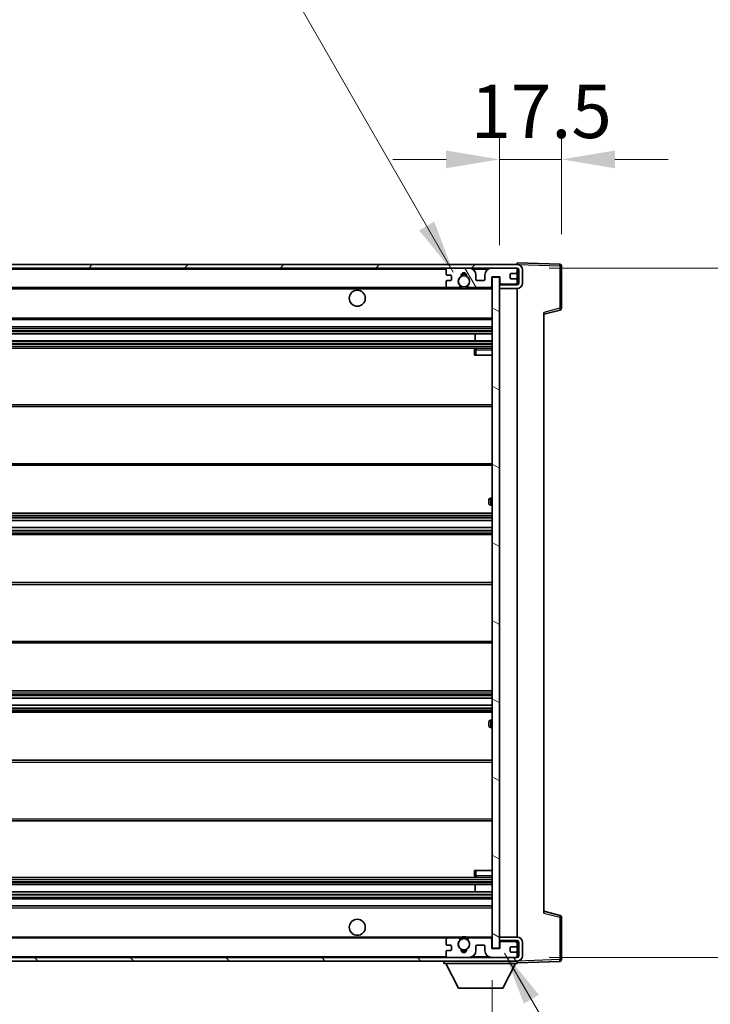
# Model space of a CAD drawing. Units: millimetres. Extents: x 0 to 12582, y 0 to 1686.
# Drawn here: x 3917 to 4111, y 1170 to 1447 of the extents above; entities that cross this region are included whole.
import ezdxf

# ---------------------------------------------------------------- set-up
doc = ezdxf.new("R2010")
doc.units = ezdxf.units.MM
doc.header["$LTSCALE"] = 6
doc.layers.get('Defpoints').update_dxf_attribs({"lineweight": 25})
for name, color, linetype, lineweight in [('Dimension (ISO)', 7, 'Continuous', 18), ('Dimension (ISO) @ 1', 7, 'Continuous', 18), ('Hatch (ISO)', 1, 'Continuous', 18), ('Symbol (ISO) @ 1', 7, 'Continuous', 18), ('Visible (ISO)', 7, 'Continuous', 35), ('Visible Narrow (ISO)', 7, 'Continuous', 25)]:
    doc.layers.add(name, color=color, linetype=linetype, lineweight=lineweight)
doc.styles.add('Note Text (TK)', font='MS PGothic.ttf')
doc.dimstyles.new('Default - Method 1b (TK)', dxfattribs={"dimscale": 6, "dimtxt": 2.5, "dimasz": 2.5, "dimexe": 1, "dimexo": 1.5, "dimgap": 1, "dimtad": 1, "dimtoh": 1, "dimrnd": 1e-08, "dimdsep": 46, "dimtxsty": 'Note Text (TK)', "dimcen": 0.09, "dimdle": 5, "dimclrd": 100, "dimclre": 100, "dimclrt": 7, "dimadec": 1, "dimazin": 1, "dimtfac": 1, "dimtmove": 0, "dimatfit": 3, "dimfxl": 1, "dimtolj": 1, "dimlwd": -1, "dimlwe": -1, "dimarcsym": 0})
doc.dimstyles.new('Default - Method 1b (TK)$7', dxfattribs={"dimscale": 6, "dimtxt": 2.5, "dimasz": 2.5, "dimexe": 1, "dimexo": 1.5, "dimgap": 1, "dimtad": 1, "dimtoh": 1, "dimrnd": 1e-08, "dimdsep": 46, "dimtxsty": 'Note Text (TK)', "dimcen": 0.09, "dimdle": 5, "dimclrd": 100, "dimclre": 100, "dimclrt": 7, "dimadec": 1, "dimazin": 1, "dimtfac": 1, "dimtmove": 0, "dimatfit": 3, "dimfxl": 1, "dimtolj": 1, "dimlwd": -1, "dimlwe": -1, "dimarcsym": 0})

# ---------------------------------------------------------------- blocks, each defined once
blk = doc.blocks.new('*D42')
at = {"layer": 'Defpoints', "color": 0}
for p in [(3724.8, 1185.24), (4049.8, 1185.34), (4049.8, 1113.34)]:
    blk.add_point(p, dxfattribs=at)
at = {"layer": 'Dimension (ISO)', "color": 100}
for p, q in [((3724.8, 1176.24), (3724.8, 1107.34)), ((4049.8, 1176.34), (4049.8, 1107.34)), ((3739.8, 1113.34), (4034.8, 1113.34))]:
    blk.add_line(p, q, dxfattribs=at)
for points in [[(3739.8, 1115.84), (3739.8, 1110.84), (3724.8, 1113.34)], [(4034.8, 1115.84), (4034.8, 1110.84), (4049.8, 1113.34)]]:
    blk.add_solid(points, dxfattribs=at)
at = {"layer": 'Dimension (ISO)', "color": 7, "insert": (3773.43, 1129.23), "char_height": 15, "attachment_point": 4, "style": 'Note Text (TK)'}
blk.add_mtext('\\A1;\\fＭＳ Ｐゴシック|b0|i0;\\H15.0000;有効寸法 / Max dim. 325', dxfattribs=at)
blk = doc.blocks.new('*D43')
at = {"layer": 'Defpoints', "color": 0}
for p in [(4056.8, 1376.74), (4056.8, 1182.74), (4170.8, 1182.74)]:
    blk.add_point(p, dxfattribs=at)
at = {"layer": 'Dimension (ISO)', "color": 100}
for p, q in [((4170.8, 1376.74), (4170.8, 1631.9)), ((4065.8, 1376.74), (4176.8, 1376.74)), ((4170.8, 1197.74), (4170.8, 1361.74)), ((4065.8, 1182.74), (4176.8, 1182.74))]:
    blk.add_line(p, q, dxfattribs=at)
for points in [[(4168.3, 1361.74), (4173.3, 1361.74), (4170.8, 1376.74)], [(4168.3, 1197.74), (4173.3, 1197.74), (4170.8, 1182.74)]]:
    blk.add_solid(points, dxfattribs=at)
at = {"layer": 'Dimension (ISO)', "color": 7, "insert": (4154.91, 1397.74), "char_height": 15, "attachment_point": 4, "rotation": 90, "style": 'Note Text (TK)'}
blk.add_mtext('\\A1;\\fＭＳ Ｐゴシック|b0|i0;\\H15.0000;有効寸法 / Max dim. 194', dxfattribs=at)
blk = doc.blocks.new('*D44')
at = {"layer": 'Defpoints', "color": 0}
for p in [(4069.3, 1407.32), (4069.3, 1377.32), (4051.8, 1374.14)]:
    blk.add_point(p, dxfattribs=at)
at = {"layer": 'Dimension (ISO)', "color": 100}
for p, q in [((4051.8, 1383.14), (4051.8, 1413.32)), ((4069.3, 1386.32), (4069.3, 1413.32)), ((4036.8, 1407.32), (4021.8, 1407.32)), ((4051.8, 1407.32), (4069.3, 1407.32)), ((4084.3, 1407.32), (4099.3, 1407.32))]:
    blk.add_line(p, q, dxfattribs=at)
for points in [[(4036.8, 1409.82), (4036.8, 1404.82), (4051.8, 1407.32)], [(4084.3, 1409.82), (4084.3, 1404.82), (4069.3, 1407.32)]]:
    blk.add_solid(points, dxfattribs=at)
at = {"layer": 'Dimension (ISO)', "color": 7, "insert": (4043.67, 1420.82), "char_height": 15, "attachment_point": 4, "style": 'Note Text (TK)'}
blk.add_mtext('\\A1;17.5', dxfattribs=at)

msp = doc.modelspace()

# ---------------------------------------------------------------- hatches: boundary and pattern name
at = {"layer": 'Hatch (ISO)'}
h = msp.add_hatch(dxfattribs=at)
h.set_pattern_fill('ANSI31', color=256, scale=152.4, style=0)
h.set_pattern_definition([(45, (2269, -48), (-13.47038, 13.47038), [])])
edge = h.paths.add_edge_path()
edge.add_line((4056.7975, 1371.9926), (4051.7975, 1371.9926))
edge.add_line((4051.7975, 1371.9926), (4051.7975, 1370.9926))
edge.add_line((4051.7975, 1370.9926), (4056.7975, 1370.9926))
edge.add_ellipse((4056.7975, 1372.4926), major_axis=(0, -1.5), ratio=1, start_angle=0, end_angle=90)
edge.add_line((4058.2975, 1372.4926), (4058.2975, 1376.2426))
edge.add_ellipse((4056.7975, 1376.2426), major_axis=(1.5, 0), ratio=1, start_angle=0, end_angle=90)
edge.add_line((4056.7975, 1377.7426), (3737.2975, 1377.7426))
edge.add_line((3737.2975, 1377.7426), (3737.2975, 1376.7552))
edge.add_line((3737.2975, 1376.7552), (3737.2975, 1376.7426))
edge.add_line((3737.2975, 1376.7426), (3737.4225, 1376.7426))
edge.add_line((3737.4225, 1376.7426), (3748.9975, 1376.7426))
edge.add_line((3748.9975, 1376.7426), (4037.2975, 1376.7426))
edge.add_line((4037.2975, 1376.7426), (4043.1975, 1376.7426))
edge.add_line((4043.1975, 1376.7426), (4049.6975, 1376.7426))
edge.add_line((4049.6975, 1376.7426), (4056.2975, 1376.7426))
edge.add_line((4056.2975, 1376.7426), (4056.7975, 1376.7426))
edge.add_ellipse((4056.7975, 1376.2426), major_axis=(0, 0.5), ratio=1, start_angle=270, end_angle=360, ccw=False)
edge.add_line((4057.2975, 1376.2426), (4057.2975, 1372.4926))
edge.add_ellipse((4056.7975, 1372.4926), major_axis=(0.5, 0), ratio=1, start_angle=270, end_angle=360, ccw=False)
h = msp.add_hatch(dxfattribs=at)
h.set_pattern_fill('ANSI31', color=256, scale=152.4, angle=75.000175, style=0)
h.set_pattern_definition([(120.0002, (2269, -48), (-16.49775, -9.52505), [])])
edge = h.paths.add_edge_path()
edge.add_ellipse((4037.2975, 1376.2426), major_axis=(0, 0.5), ratio=1, start_angle=0, end_angle=90)
edge.add_line((4036.7975, 1376.2426), (4036.7975, 1375.0426))
edge.add_ellipse((4037.0975, 1375.0426), major_axis=(-0.3, 0), ratio=1, start_angle=0, end_angle=90)
edge.add_line((4037.0975, 1374.7426), (4037.9975, 1374.7426))
edge.add_ellipse((4037.9975, 1374.4426), major_axis=(0, 0.3), ratio=1, start_angle=270, end_angle=360, ccw=False)
edge.add_line((4038.2975, 1374.4426), (4038.2975, 1373.5426))
edge.add_ellipse((4037.9975, 1373.5426), major_axis=(0.3, 0), ratio=1, start_angle=270, end_angle=360, ccw=False)
edge.add_line((4037.9975, 1373.2426), (4037.0975, 1373.2426))
edge.add_ellipse((4037.0975, 1372.9426), major_axis=(0, 0.3), ratio=1, start_angle=0, end_angle=90)
edge.add_line((4036.7975, 1372.9426), (4036.7975, 1371.7426))
edge.add_ellipse((4037.2975, 1371.7426), major_axis=(-0.5, 0), ratio=1, start_angle=0, end_angle=90)
edge.add_line((4037.2975, 1371.2426), (4040.3219, 1371.2426))
edge.add_ellipse((4040.3219, 1371.6426), major_axis=(0, -0.4), ratio=1, start_angle=0, end_angle=132.45415)
edge.add_ellipse((4041.7975, 1372.9926), major_axis=(-1.1805, -1.08), ratio=1, start_angle=261.020412, end_angle=360, ccw=False)
edge.add_ellipse((4040.7496, 1374.5774), major_axis=(0.1655, -0.2502), ratio=1, start_angle=0, end_angle=60.082872)
edge.add_ellipse((4041.7975, 1374.6426), major_axis=(-0.7486, -0.0465), ratio=1, start_angle=172.885131, end_angle=360, ccw=False)
edge.add_ellipse((4042.8455, 1374.5774), major_axis=(-0.2994, 0.0186), ratio=1, start_angle=0, end_angle=60.082872)
edge.add_ellipse((4041.7975, 1372.9926), major_axis=(0.8825, 1.3346), ratio=1, start_angle=261.020412, end_angle=360, ccw=False)
edge.add_ellipse((4043.2732, 1371.6426), major_axis=(-0.2951, 0.27), ratio=1, start_angle=0, end_angle=132.45415)
edge.add_line((4043.2732, 1371.2426), (4049.2975, 1371.2426))
edge.add_ellipse((4049.2975, 1371.6426), major_axis=(0, -0.4), ratio=1, start_angle=0, end_angle=90)
edge.add_line((4049.6975, 1371.6426), (4049.6975, 1374.2426))
edge.add_line((4049.6975, 1374.2426), (4051.8975, 1374.2426))
edge.add_line((4051.8975, 1374.2426), (4051.8975, 1372.6426))
edge.add_ellipse((4052.2975, 1372.6426), major_axis=(-0.4, 0), ratio=1, start_angle=0, end_angle=90)
edge.add_line((4052.2975, 1372.2426), (4056.2975, 1372.2426))
edge.add_ellipse((4056.2975, 1372.7426), major_axis=(0, -0.5), ratio=1, start_angle=0, end_angle=90)
edge.add_line((4056.7975, 1372.7426), (4056.7975, 1373.4426))
edge.add_ellipse((4056.4975, 1373.4426), major_axis=(0.3, 0), ratio=1, start_angle=0, end_angle=90)
edge.add_line((4056.4975, 1373.7426), (4055.0975, 1373.7426))
edge.add_ellipse((4055.0975, 1374.0426), major_axis=(0, -0.3), ratio=1, start_angle=270, end_angle=360, ccw=False)
edge.add_line((4054.7975, 1374.0426), (4054.7975, 1374.9426))
edge.add_ellipse((4055.0975, 1374.9426), major_axis=(-0.3, 0), ratio=1, start_angle=270, end_angle=360, ccw=False)
edge.add_line((4055.0975, 1375.2426), (4056.4975, 1375.2426))
edge.add_ellipse((4056.4975, 1375.5426), major_axis=(0, -0.3), ratio=1, start_angle=0, end_angle=90)
edge.add_line((4056.7975, 1375.5426), (4056.7975, 1376.2426))
edge.add_ellipse((4056.2975, 1376.2426), major_axis=(0.5, 0), ratio=1, start_angle=0, end_angle=90)
edge.add_line((4056.2975, 1376.7426), (4049.6975, 1376.7426))
edge.add_ellipse((4049.6975, 1374.7426), major_axis=(0, 2), ratio=1, start_angle=0, end_angle=90)
edge.add_line((4047.6975, 1374.7426), (4047.6975, 1373.5426))
edge.add_ellipse((4047.3975, 1373.5426), major_axis=(0.3, 0), ratio=1, start_angle=270, end_angle=360, ccw=False)
edge.add_line((4047.3975, 1373.2426), (4045.4975, 1373.2426))
edge.add_ellipse((4045.4975, 1373.5426), major_axis=(0, -0.3), ratio=1, start_angle=270, end_angle=360, ccw=False)
edge.add_line((4045.1975, 1373.5426), (4045.1975, 1374.7426))
edge.add_ellipse((4043.1975, 1374.7426), major_axis=(2, 0), ratio=1, start_angle=0, end_angle=90)
edge.add_line((4043.1975, 1376.7426), (4037.2975, 1376.7426))
h = msp.add_hatch(dxfattribs=at)
h.set_pattern_fill('ANSI31', color=256, scale=152.4, angle=105.000246, style=0)
h.set_pattern_definition([(150.0002, (2269, -48), (-9.52493, -16.49782), [])])
h.paths.add_polyline_path([(4051.7975, 1374.1426), (4049.7975, 1374.1426), (4049.7975, 1185.3426), (4051.7975, 1185.3426), (4051.7975, 1187.4926), (4051.7975, 1188.4926), (4051.7975, 1370.9926), (4051.7975, 1371.9926)])
h = msp.add_hatch(dxfattribs=at)
h.set_pattern_fill('ANSI31', color=256, scale=152.4, angle=90.00021, style=0)
h.set_pattern_definition([(135.0002, (2269, -48), (-13.47033, -13.47043), [])])
edge = h.paths.add_edge_path()
edge.add_line((4051.7975, 1187.4926), (4056.7975, 1187.4926))
edge.add_ellipse((4056.7975, 1186.9926), major_axis=(0, 0.5), ratio=1, start_angle=270, end_angle=360, ccw=False)
edge.add_line((4057.2975, 1186.9926), (4057.2975, 1183.2426))
edge.add_ellipse((4056.7975, 1183.2426), major_axis=(0.5, 0), ratio=1, start_angle=270, end_angle=360, ccw=False)
edge.add_line((4056.7975, 1182.7426), (4056.2975, 1182.7426))
edge.add_line((4056.2975, 1182.7426), (4049.6975, 1182.7426))
edge.add_line((4049.6975, 1182.7426), (4043.1975, 1182.7426))
edge.add_line((4043.1975, 1182.7426), (4037.2975, 1182.7426))
edge.add_line((4037.2975, 1182.7426), (3748.9975, 1182.7426))
edge.add_line((3748.9975, 1182.7426), (3737.4225, 1182.7426))
edge.add_line((3737.4225, 1182.7426), (3737.2975, 1182.7426))
edge.add_line((3737.2975, 1182.7426), (3737.2975, 1182.7299))
edge.add_line((3737.2975, 1182.7299), (3737.2975, 1181.7426))
edge.add_line((3737.2975, 1181.7426), (4056.7975, 1181.7426))
edge.add_ellipse((4056.7975, 1183.2426), major_axis=(0, -1.5), ratio=1, start_angle=0, end_angle=90)
edge.add_line((4058.2975, 1183.2426), (4058.2975, 1186.9926))
edge.add_ellipse((4056.7975, 1186.9926), major_axis=(1.5, 0), ratio=1, start_angle=0, end_angle=90)
edge.add_line((4056.7975, 1188.4926), (4051.7975, 1188.4926))
edge.add_line((4051.7975, 1188.4926), (4051.7975, 1187.4926))

# ---------------------------------------------------------------- linework, layer by layer
at = {"layer": 'Visible (ISO)'}
for p, q in [((4056.7975, 1377.7426), (3737.2975, 1377.7426)), ((4056.7975, 1377.7429), (4056.7975, 1378.2426)), ((4068.815, 1377.8229), (4056.7975, 1378.2426)), ((4056.7975, 1377.7426), (4056.7975, 1377.7429)), ((4069.2975, 1365.4116), (4069.2975, 1377.3232)), ((3737.2975, 1376.7426), (4056.7975, 1376.7426)), ((4036.7975, 1376.2426), (4036.7975, 1375.0426)), ((4037.0975, 1374.7426), (4037.9975, 1374.7426)), ((4043.1975, 1376.7426), (4037.2975, 1376.7426)), ((4038.2975, 1374.4426), (4038.2975, 1373.5426)), ((4045.1975, 1373.5426), (4045.1975, 1374.7426)), ((4047.6975, 1374.7426), (4047.6975, 1373.5426)), ((4056.2975, 1376.7426), (4049.6975, 1376.7426)), ((4049.6975, 1371.6426), (4049.6975, 1374.2426)), ((4049.6975, 1374.2426), (4051.8975, 1374.2426)), ((4051.8975, 1374.2426), (4051.8975, 1372.6426)), ((4054.7975, 1374.0426), (4054.7975, 1374.9426)), ((4055.0975, 1375.2426), (4056.4975, 1375.2426)), ((4056.7975, 1376.2426), (4056.7975, 1376.7426)), ((4056.7975, 1375.5426), (4056.7975, 1376.2426)), ((4056.7975, 1373.4426), (4056.7975, 1375.5426)), ((4057.2975, 1376.2426), (4057.2975, 1372.4926)), ((4058.2975, 1372.4926), (4058.2975, 1376.2426)), ((4036.7975, 1372.9426), (4036.7975, 1371.7426)), ((4037.9975, 1373.2426), (4037.0975, 1373.2426)), ((4047.3975, 1373.2426), (4045.4975, 1373.2426)), ((4051.7975, 1374.1426), (4049.7975, 1374.1426)), ((4049.7975, 1374.1426), (4049.7975, 1185.3426)), ((4051.7975, 1185.3426), (4051.7975, 1374.1426)), ((4052.2975, 1372.2426), (4051.7975, 1372.2426)), ((4056.7975, 1371.9926), (4051.7975, 1371.9926)), ((4051.7975, 1371.9926), (4051.7975, 1370.9926)), ((4052.2975, 1372.2426), (4056.2975, 1372.2426)), ((4056.4975, 1373.7426), (4055.0975, 1373.7426)), ((4056.7975, 1372.2426), (4056.2975, 1372.2426)), ((4056.7975, 1372.7426), (4056.7975, 1373.4426)), ((4056.7975, 1372.2426), (4056.7975, 1372.7426)), ((4056.7975, 1371.9926), (4056.7975, 1372.2426)), ((3749.2975, 1371.2426), (4037.2975, 1371.2426)), ((4037.2975, 1371.2426), (4040.3219, 1371.2426)), ((4040.3219, 1371.2426), (4040.6367, 1371.2426)), ((4042.9584, 1371.2426), (4043.2732, 1371.2426)), ((4043.2732, 1371.2426), (4049.2975, 1371.2426)), ((4049.2975, 1371.2426), (4049.7975, 1371.2426)), ((4051.7975, 1370.9926), (4056.7975, 1370.9926)), ((4056.7975, 1188.4926), (4056.7975, 1370.9926)), ((4064.2975, 1363.7426), (4068.9216, 1364.9273)), ((4064.2975, 1364.2543), (4064.2975, 1195.2309)), ((3749.2975, 1362.2426), (4049.7975, 1362.2426)), ((3749.2975, 1360.2426), (4049.7975, 1360.2426)), ((3749.2975, 1358.2426), (4049.7975, 1358.2426)), ((4044.9849, 1356.2426), (4044.9849, 1358.2426)), ((4044.9975, 1356.2426), (4044.9975, 1358.2426)), ((3749.2975, 1356.2426), (4049.7975, 1356.2426)), ((3749.2975, 1354.2426), (4049.7975, 1354.2426)), ((4044.7975, 1353.7426), (4044.7975, 1352.2426)), ((4045.2975, 1352.2426), (4044.7975, 1352.2426)), ((4049.7975, 1354.2426), (4045.2975, 1354.2426)), ((4045.2975, 1352.2426), (4049.7975, 1352.2426)), ((3749.2975, 1338.2426), (4049.7975, 1338.2426)), ((3749.2975, 1321.2426), (4049.7975, 1321.2426)), ((4048.7975, 1310.4926), (4048.7975, 1311.4926)), ((4049.7975, 1311.9926), (4049.2975, 1311.9926)), ((3749.2975, 1307.7426), (4049.7975, 1307.7426)), ((4049.2975, 1309.9926), (4049.7975, 1309.9926)), ((3749.2975, 1305.6973), (4049.7975, 1305.6973)), ((3749.2975, 1303.7877), (4049.7975, 1303.7877)), ((3749.2975, 1301.7426), (4049.7975, 1301.7426)), ((3749.2975, 1288.2426), (4049.7975, 1288.2426)), ((3749.2975, 1271.2426), (4049.7975, 1271.2426)), ((3749.2975, 1257.7426), (4049.7975, 1257.7426)), ((3749.2975, 1255.6974), (4049.7975, 1255.6974)), ((3749.2975, 1253.7878), (4049.7975, 1253.7878)), ((3749.2975, 1251.7426), (4049.7975, 1251.7426)), ((4049.7975, 1249.4926), (4049.2975, 1249.4926)), ((4048.7975, 1247.9926), (4048.7975, 1248.9926)), ((4049.2975, 1247.4926), (4049.7975, 1247.4926)), ((3749.2975, 1238.2426), (4049.7975, 1238.2426)), ((3749.2975, 1221.2426), (4049.7975, 1221.2426)), ((3749.2975, 1205.2426), (4049.7975, 1205.2426)), ((4044.7975, 1207.2426), (4045.2975, 1207.2426)), ((4044.7975, 1207.2426), (4044.7975, 1205.7426)), ((4045.2975, 1207.2426), (4049.7975, 1207.2426)), ((4045.2975, 1205.2426), (4049.7975, 1205.2426)), ((3749.2975, 1203.2426), (4049.7975, 1203.2426)), ((4044.9849, 1201.2426), (4044.9849, 1203.2426)), ((4044.9975, 1201.2426), (4044.9975, 1203.2426)), ((3749.2975, 1201.2426), (4049.7975, 1201.2426)), ((3749.2975, 1199.2426), (4049.7975, 1199.2426)), ((3749.2975, 1197.2426), (4049.7975, 1197.2426)), ((4068.9216, 1194.5579), (4064.2975, 1195.7426)), ((4069.2975, 1182.1619), (4069.2975, 1194.0735)), ((3749.2975, 1188.2426), (4037.2975, 1188.2426)), ((4036.7975, 1187.7426), (4036.7975, 1186.5426)), ((4037.0975, 1186.2426), (4037.9975, 1186.2426)), ((4040.3219, 1188.2426), (4037.2975, 1188.2426)), ((4038.2975, 1185.9426), (4038.2975, 1185.0426)), ((4040.3219, 1188.2426), (4040.6367, 1188.2426)), ((4042.9584, 1188.2426), (4043.2732, 1188.2426)), ((4049.2975, 1188.2426), (4043.2732, 1188.2426)), ((4045.1975, 1184.7426), (4045.1975, 1185.9426)), ((4045.4975, 1186.2426), (4047.3975, 1186.2426)), ((4047.6975, 1185.9426), (4047.6975, 1184.7426)), ((4049.2975, 1188.2426), (4049.7975, 1188.2426)), ((4049.6975, 1185.2426), (4049.6975, 1187.8426)), ((4056.7975, 1188.4926), (4051.7975, 1188.4926)), ((4051.7975, 1188.4926), (4051.7975, 1187.4926)), ((4051.7975, 1187.4926), (4056.7975, 1187.4926)), ((4052.2975, 1187.2426), (4051.7975, 1187.2426)), ((4051.8975, 1186.8426), (4051.8975, 1185.2426)), ((4056.2975, 1187.2426), (4052.2975, 1187.2426)), ((4056.7975, 1187.2426), (4056.2975, 1187.2426)), ((4056.7975, 1187.2426), (4056.7975, 1187.4926)), ((4056.7975, 1186.7426), (4056.7975, 1187.2426)), ((4056.7975, 1186.0426), (4056.7975, 1186.7426)), ((4056.7975, 1183.9426), (4056.7975, 1186.0426)), ((4057.2975, 1186.9926), (4057.2975, 1183.2426)), ((4058.2975, 1183.2426), (4058.2975, 1186.9926)), ((4036.7975, 1184.4426), (4036.7975, 1183.2426)), ((4037.9975, 1184.7426), (4037.0975, 1184.7426)), ((4051.8975, 1185.2426), (4049.6975, 1185.2426)), ((4049.7975, 1185.3426), (4051.7975, 1185.3426)), ((4054.7975, 1184.5426), (4054.7975, 1185.4426)), ((4055.0975, 1185.7426), (4056.4975, 1185.7426)), ((4056.4975, 1184.2426), (4055.0975, 1184.2426)), ((4056.7975, 1183.2426), (4056.7975, 1183.9426)), ((4056.7975, 1182.7426), (4056.7975, 1183.2426)), ((4056.7975, 1182.7426), (3737.2975, 1182.7426)), ((3737.2975, 1181.7426), (4056.7975, 1181.7426)), ((4036.1975, 1181.7426), (4036.1975, 1181.0426)), ((4036.1975, 1181.0426), (4056.7975, 1181.0426)), ((4040.2475, 1174.1426), (4036.6975, 1181.0426)), ((4037.2975, 1182.7426), (4043.1975, 1182.7426)), ((4049.6975, 1182.7426), (4056.2975, 1182.7426)), ((4052.7475, 1174.1426), (4056.2975, 1181.0426)), ((4056.7975, 1181.7426), (4056.7975, 1181.0426)), ((4056.7975, 1181.2426), (4068.815, 1181.6622)), ((4040.2475, 1174.1426), (4052.7475, 1174.1426))]:
    msp.add_line(p, q, dxfattribs=at)
for centre, radius in [((4041.7975, 1372.9926), 1.5706), ((4011.7975, 1368.2426), 2.25), ((4011.7975, 1191.2426), 2.25), ((4041.7975, 1186.4926), 1.5706)]:
    msp.add_circle(centre, radius, dxfattribs=at)
for centre, radius, start, end in [((4056.7975, 1376.2426), 1.5, 0, 90), ((4068.7975, 1377.3232), 0.5, 0, 88), ((4037.2975, 1376.2426), 0.5, 90, 180), ((4037.0975, 1375.0426), 0.3, 180, 270), ((4037.9975, 1374.4426), 0.3, 0, 90), ((4041.7975, 1372.9926), 1.6, 123.474563, 222.45415), ((4040.7496, 1374.5774), 0.3, 303.474563, 3.557435), ((4041.7975, 1374.6426), 0.75, 356.442565, 183.557435), ((4041.7975, 1372.9926), 2, 68.96053, 111.03947), ((4041.7975, 1372.9926), 2.1, 71.451, 108.549), ((4042.8455, 1374.5774), 0.3, 176.442565, 236.525437), ((4041.7975, 1372.9926), 1.6, 317.54585, 56.525437), ((4043.1975, 1374.7426), 2, 0, 90), ((4049.6975, 1374.7426), 2, 90, 180), ((4055.0975, 1374.9426), 0.3, 90, 180), ((4056.2975, 1376.2426), 0.5, 0, 90), ((4056.4975, 1375.5426), 0.3, 270, 0), ((4056.7975, 1376.2426), 0.5, 0, 90), ((4037.0975, 1372.9426), 0.3, 90, 180), ((4037.2975, 1371.7426), 0.5, 180, 270), ((4037.9975, 1373.5426), 0.3, 270, 0), ((4040.3219, 1371.6426), 0.4, 270, 42.45415), ((4043.2732, 1371.6426), 0.4, 137.54585, 270), ((4045.4975, 1373.5426), 0.3, 180, 270), ((4047.3975, 1373.5426), 0.3, 270, 0), ((4049.2975, 1371.6426), 0.4, 270, 0), ((4052.2975, 1372.6426), 0.4, 180, 270), ((4055.0975, 1374.0426), 0.3, 180, 270), ((4056.2975, 1372.7426), 0.5, 270, 0), ((4056.4975, 1373.4426), 0.3, 0, 90), ((4056.7975, 1372.4926), 1.5, 270, 0), ((4056.7975, 1372.4926), 0.5, 270, 0), ((4041.7975, 1372.9926), 2.1, 233.298213, 236.44269), ((4041.7975, 1372.9926), 2, 233.932491, 306.067509), ((4041.7975, 1372.9926), 2.1, 257.472095, 282.527905), ((4041.7975, 1372.9926), 2.1, 303.55731, 306.701787), ((4068.7975, 1365.4116), 0.5, 284.37, 0), ((4045.2975, 1353.7426), 0.5, 90, 180), ((4049.2975, 1311.4926), 0.5, 90, 180), ((4049.2975, 1310.4926), 0.5, 180, 270), ((4049.2975, 1248.9926), 0.5, 90, 180), ((4049.2975, 1247.9926), 0.5, 180, 270), ((4045.2975, 1205.7426), 0.5, 180, 270), ((4068.7975, 1194.0735), 0.5, 0, 75.63), ((4041.7975, 1186.4926), 2.1, 77.472095, 102.527905), ((4037.2975, 1187.7426), 0.5, 90, 180), ((4037.0975, 1186.5426), 0.3, 180, 270), ((4037.9975, 1185.9426), 0.3, 0, 90), ((4041.7975, 1186.4926), 1.6, 137.54585, 236.525437), ((4040.3219, 1187.8426), 0.4, 317.54585, 90), ((4041.7975, 1186.4926), 2.1, 123.55731, 126.701787), ((4041.7975, 1186.4926), 2, 53.932491, 126.067509), ((4041.7975, 1186.4926), 1.6, 303.474563, 42.45415), ((4043.2732, 1187.8426), 0.4, 90, 222.45415), ((4041.7975, 1186.4926), 2.1, 53.298213, 56.44269), ((4045.4975, 1185.9426), 0.3, 90, 180), ((4047.3975, 1185.9426), 0.3, 0, 90), ((4049.2975, 1187.8426), 0.4, 0, 90), ((4052.2975, 1186.8426), 0.4, 90, 180), ((4056.2975, 1186.7426), 0.5, 0, 90), ((4056.4975, 1186.0426), 0.3, 270, 0), ((4056.7975, 1186.9926), 1.5, 0, 90), ((4056.7975, 1186.9926), 0.5, 0, 90), ((4037.0975, 1184.4426), 0.3, 90, 180), ((4037.2975, 1183.2426), 0.5, 180, 270), ((4037.9975, 1185.0426), 0.3, 270, 0), ((4040.7496, 1184.9077), 0.3, 356.442565, 56.525437), ((4041.7975, 1184.8426), 0.75, 176.442565, 3.557435), ((4041.7975, 1186.4926), 2, 248.96053, 291.03947), ((4041.7975, 1186.4926), 2.1, 251.451, 288.549), ((4042.8455, 1184.9077), 0.3, 123.474563, 183.557435), ((4043.1975, 1184.7426), 2, 270, 0), ((4049.6975, 1184.7426), 2, 180, 270), ((4055.0975, 1185.4426), 0.3, 90, 180), ((4055.0975, 1184.5426), 0.3, 180, 270), ((4056.2975, 1183.2426), 0.5, 270, 0), ((4056.4975, 1183.9426), 0.3, 0, 90), ((4056.7975, 1183.2426), 0.5, 270, 0), ((4056.7975, 1183.2426), 1.5, 270, 0), ((4068.7975, 1182.1619), 0.5, 272, 0)]:
    msp.add_arc(centre, radius, start, end, dxfattribs=at)
for points, knots in [([(4041.342, 1370.9426), (4041.233, 1370.9668), (4041.1275, 1370.9997), (4040.9548, 1371.0673), (4040.8655, 1371.1092), (4040.7674, 1371.1623), (4040.7333, 1371.182), (4040.6887, 1371.209), (4040.6699, 1371.2209), (4040.6439, 1371.2378), (4040.6367, 1371.2426), (4040.6367, 1371.2426)], [0.1716905209, 0.1716905209, 0.1716905209, 0.1716905209, 0.2025498125, 0.2025498125, 0.2277259033, 0.2277259033, 0.2390757418, 0.2390757418, 0.2480685903, 0.2480685903, 0.2570614387, 0.2570614387, 0.2570614387, 0.2570614387]), ([(4042.9584, 1371.2426), (4042.9584, 1371.2426), (4042.9512, 1371.2378), (4042.9251, 1371.2209), (4042.9064, 1371.209), (4042.8618, 1371.182), (4042.8277, 1371.1623), (4042.7296, 1371.1092), (4042.6403, 1371.0673), (4042.4676, 1370.9997), (4042.362, 1370.9668), (4042.2531, 1370.9426)], [0, 0, 0, 0, 0.0089928485, 0.0089928485, 0.0179856969, 0.0179856969, 0.0293355354, 0.0293355354, 0.0545116262, 0.0545116262, 0.0853709179, 0.0853709179, 0.0853709179, 0.0853709179]), ([(4040.6367, 1188.2426), (4040.6367, 1188.2426), (4040.6439, 1188.2474), (4040.6699, 1188.2642), (4040.6887, 1188.2761), (4040.7333, 1188.3032), (4040.7674, 1188.3229), (4040.8655, 1188.376), (4040.9548, 1188.4179), (4041.1275, 1188.4854), (4041.233, 1188.5184), (4041.342, 1188.5426)], [0, 0, 0, 0, 0.0089928485, 0.0089928485, 0.0179856969, 0.0179856969, 0.0293355354, 0.0293355354, 0.0545116262, 0.0545116262, 0.0853709179, 0.0853709179, 0.0853709179, 0.0853709179]), ([(4042.2531, 1188.5426), (4042.362, 1188.5184), (4042.4676, 1188.4854), (4042.6403, 1188.4179), (4042.7296, 1188.376), (4042.8277, 1188.3229), (4042.8618, 1188.3032), (4042.9064, 1188.2761), (4042.9251, 1188.2642), (4042.9512, 1188.2474), (4042.9584, 1188.2426), (4042.9584, 1188.2426)], [0.1716905209, 0.1716905209, 0.1716905209, 0.1716905209, 0.2025498125, 0.2025498125, 0.2277259033, 0.2277259033, 0.2390757418, 0.2390757418, 0.2480685903, 0.2480685903, 0.2570614387, 0.2570614387, 0.2570614387, 0.2570614387])]:
    msp.add_open_spline(points, degree=3, knots=knots, dxfattribs=at)
at = {"layer": 'Visible Narrow (ISO)'}
for p, q in [((4056.7975, 1377.7429), (4056.8071, 1377.7425)), ((4056.8926, 1377.7396), (4068.815, 1377.3232)), ((4068.815, 1377.3232), (4068.815, 1365.4116)), ((4068.815, 1377.3232), (4069.2975, 1377.3232)), ((3749.2975, 1376.4426), (4036.8393, 1376.4426)), ((4044.2511, 1376.4426), (4048.644, 1376.4426)), ((4056.7558, 1376.4426), (4056.7975, 1376.4426)), ((3749.2975, 1370.9426), (4041.342, 1370.9426)), ((4042.2531, 1370.9426), (4049.7975, 1370.9426)), ((4068.815, 1365.4116), (4064.2975, 1364.2543)), ((4069.2975, 1365.4116), (4068.815, 1365.4116)), ((3749.2975, 1362.7426), (4049.7975, 1362.7426)), ((3749.2975, 1359.7426), (4049.7975, 1359.7426)), ((3749.2975, 1359.1478), (4049.7975, 1359.1478)), ((3749.2975, 1358.888), (4049.7975, 1358.888)), ((3749.2975, 1358.2828), (4049.7975, 1358.2828)), ((3749.2975, 1356.2024), (4049.7975, 1356.2024)), ((3749.2975, 1355.5971), (4049.7975, 1355.5971)), ((3749.2975, 1355.3373), (4049.7975, 1355.3373)), ((3749.2975, 1354.7426), (4049.7975, 1354.7426)), ((4044.7975, 1353.7426), (4045.2975, 1353.7426)), ((4045.2975, 1354.2426), (4045.2975, 1353.7426)), ((4045.2975, 1352.2426), (4045.2975, 1353.7426)), ((4045.2975, 1353.7426), (4049.7975, 1353.7426)), ((3749.2975, 1337.7426), (4049.7975, 1337.7426)), ((3749.2975, 1321.7426), (4049.7975, 1321.7426)), ((4049.2975, 1311.9926), (4049.2975, 1309.9926)), ((3749.2975, 1307.2426), (4049.7975, 1307.2426)), ((3749.2975, 1306.7324), (4049.7975, 1306.7324)), ((3749.2975, 1306.4726), (4049.7975, 1306.4726)), ((3749.2975, 1305.7375), (4049.7975, 1305.7375)), ((3749.2975, 1303.7493), (4049.7975, 1303.7493)), ((3749.2975, 1303.0343), (4049.7975, 1303.0343)), ((3749.2975, 1302.7728), (4049.7975, 1302.7728)), ((3749.2975, 1302.2426), (4049.7975, 1302.2426)), ((3749.2975, 1287.7426), (4049.7975, 1287.7426)), ((3749.2975, 1271.7426), (4049.7975, 1271.7426)), ((3749.2975, 1257.2426), (4049.7975, 1257.2426)), ((3749.2975, 1256.7124), (4049.7975, 1256.7124)), ((3749.2975, 1256.4508), (4049.7975, 1256.4508)), ((3749.2975, 1255.7358), (4049.7975, 1255.7358)), ((3749.2975, 1253.7477), (4049.7975, 1253.7477)), ((3749.2975, 1253.0126), (4049.7975, 1253.0126)), ((3749.2975, 1252.7527), (4049.7975, 1252.7527)), ((3749.2975, 1252.2426), (4049.7975, 1252.2426)), ((4049.2975, 1249.4926), (4049.2975, 1247.4926)), ((3749.2975, 1237.7426), (4049.7975, 1237.7426)), ((3749.2975, 1221.7426), (4049.7975, 1221.7426)), ((4045.2975, 1205.7426), (4044.7975, 1205.7426)), ((4045.2975, 1205.7426), (4045.2975, 1207.2426)), ((4045.2975, 1205.7426), (4045.2975, 1205.2426)), ((4049.7975, 1205.7426), (4045.2975, 1205.7426)), ((3749.2975, 1204.7426), (4049.7975, 1204.7426)), ((3749.2975, 1204.1478), (4049.7975, 1204.1478)), ((3749.2975, 1203.888), (4049.7975, 1203.888)), ((3749.2975, 1203.2828), (4049.7975, 1203.2828)), ((3749.2975, 1201.2024), (4049.7975, 1201.2024)), ((3749.2975, 1200.5971), (4049.7975, 1200.5971)), ((3749.2975, 1200.3373), (4049.7975, 1200.3373)), ((3749.2975, 1199.7426), (4049.7975, 1199.7426)), ((3749.2975, 1196.7426), (4049.7975, 1196.7426)), ((4064.2975, 1195.2309), (4068.815, 1194.0735)), ((4068.815, 1194.0735), (4069.2975, 1194.0735)), ((4068.815, 1194.0735), (4068.815, 1182.1619)), ((3749.2975, 1188.5426), (4041.342, 1188.5426)), ((4042.2531, 1188.5426), (4049.7975, 1188.5426)), ((3749.2975, 1183.0426), (4036.8393, 1183.0426)), ((4044.2511, 1183.0426), (4048.644, 1183.0426)), ((4056.7558, 1183.0426), (4056.7975, 1183.0426)), ((4056.8071, 1181.7426), (4056.7975, 1181.7423)), ((4068.815, 1182.1619), (4056.8926, 1181.7456)), ((4069.2975, 1182.1619), (4068.815, 1182.1619))]:
    msp.add_line(p, q, dxfattribs=at)
for centre, major_axis, ratio, start_param, end_param in [((4068.7975, 1377.3232), (0.0174, 0.4997), 0.03487826, 4.71360696, 6.28318531), ((4068.7975, 1365.4116), (0.1241, -0.4844), 0.03380887, 0, 1.56213477), ((4068.7975, 1194.0735), (0.1241, 0.4844), 0.03380887, 4.72105054, 6.28318531), ((4068.7975, 1182.1619), (0.0174, -0.4997), 0.03487826, 0, 1.56957835)]:
    msp.add_ellipse(centre, major_axis=major_axis, ratio=ratio, start_param=start_param, end_param=end_param, dxfattribs=at)

# ---------------------------------------------------------------- dimensions: what is measured, and where the dimension line sits
at = {"layer": 'Dimension (ISO) @ 1', "color": 100}
dim = msp.add_linear_dim(base=(4170.7975, 1182.7426), p1=(4056.7975, 1376.7426), p2=(4056.7975, 1182.7426), angle=270, text='\\fＭＳ Ｐゴシック|b0|i0;\\H15.0000;有効寸法 / Max dim. <>', dimstyle='Default - Method 1b (TK)', override={"dimscale": 1, "dimtxt": 15, "dimasz": 15, "dimexe": 6, "dimexo": 9, "dimgap": 6, "dimtoh": 0, "dimdec": 2, "dimcen": 0.54, "dimtol": 0, "dimlim": 0, "dimtp": 0, "dimtm": 0, "dimtdec": 2, "dimtix": 0, "dimtofl": 0, "dimtmove": 0, "dimatfit": 2}, dxfattribs=at)
dim.commit()
dim.dimension.update_dxf_attribs({"geometry": '*D43', "text_midpoint": (4170.7975, 1511.8193), "dimtype": 128})
dim = msp.add_linear_dim(base=(4069.2975, 1407.3232), p1=(4051.7975, 1374.1426), p2=(4069.2975, 1377.3232), dimstyle='Default - Method 1b (TK)', override={"dimscale": 1, "dimtxt": 15, "dimasz": 15, "dimexe": 6, "dimexo": 9, "dimgap": 6, "dimtoh": 0, "dimdec": 2, "dimcen": 0.54, "dimtol": 0, "dimlim": 0, "dimtp": 0, "dimtm": 0, "dimtdec": 2, "dimtix": 0, "dimtofl": 1, "dimtmove": 0, "dimatfit": 1}, dxfattribs=at)
dim.commit()
dim.dimension.update_dxf_attribs({"geometry": '*D44', "text_midpoint": (4060.5475, 1407.3232), "dimtype": 128})
dim = msp.add_linear_dim(base=(4049.7975, 1113.3426), p1=(3724.7975, 1185.2426), p2=(4049.7975, 1185.3426), text='\\fＭＳ Ｐゴシック|b0|i0;\\H15.0000;有効寸法 / Max dim. <>', dimstyle='Default - Method 1b (TK)', override={"dimscale": 1, "dimtxt": 15, "dimasz": 15, "dimexe": 6, "dimexo": 9, "dimgap": 6, "dimtoh": 0, "dimdec": 2, "dimcen": 0.54, "dimtol": 0, "dimlim": 0, "dimtp": 0, "dimtm": 0, "dimtdec": 2, "dimtix": 0, "dimtofl": 0, "dimtmove": 0, "dimatfit": 1}, dxfattribs=at)
dim.commit()
dim.dimension.update_dxf_attribs({"geometry": '*D42', "text_midpoint": (3887.2975, 1113.3426), "dimtype": 128})

# ---------------------------------------------------------------- leaders
at = {"layer": 'Symbol (ISO) @ 1', "color": 100, "annotation_type": 0, "has_hookline": 1}
for points, hookline_direction, text_width in [([(4038.7985, 1375.5801), (3959.9934, 1512.6127), (3944.9934, 1512.6127)], 1, 254.4886), ([(4053.2724, 1183.9884), (4131.7653, 1048.573), (4146.7653, 1048.573)], 0, 257.4716)]:
    msp.add_leader(points, dimstyle='Default - Method 1b (TK)$7', override={"dimscale": 1, "dimtxt": 15, "dimasz": 15, "dimgap": 0, "dimtad": 1}, dxfattribs=dict(at, hookline_direction=hookline_direction, text_width=text_width))

doc.saveas('drawing.dxf')
